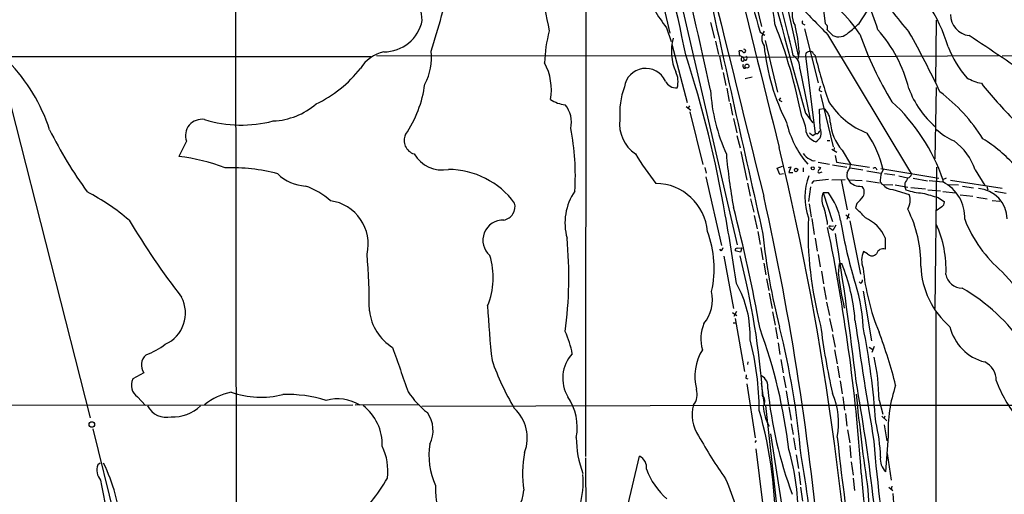
# Model space of a CAD drawing. Extents: x 4 to 44863, y -43954 to 931.
# Drawn here: x 257 to 482, y 208 to 317 of the extents above; entities that cross this region are included whole.
import ezdxf

# ---------------------------------------------------------------- set-up
doc = ezdxf.new("R2010")
doc.units = 0
doc.header["$MEASUREMENT"] = 0
doc.layers.add('MAIN', color=5, linetype='CONTINUOUS')

msp = doc.modelspace()

# ---------------------------------------------------------------- linework, layer by layer
at = {"layer": 'MAIN'}
for p, q in [((305.9007, 381.0846), (306.2393, 144.6953)), ((386.2493, 367.1146), (386.1647, 216.6619)), ((425.0267, 352.8906), (434.848, 308.4406)), ((403.7753, 338.9206), (420.878, 265.1759)), ((423.672, 326.7286), (426.466, 315.2139)), ((402.844, 324.7813), (405.4687, 313.6899)), ((440.6053, 319.4473), (441.0287, 315.8913)), ((448.818, 315.8913), (450.6807, 318.6853)), ((414.782, 316.0606), (415.7133, 312.5046)), ((435.9487, 315.8066), (436.372, 315.5526)), ((466.5133, 316.6533), (466.344, 302.3446)), ((404.7067, 314.8753), (405.8073, 311.7426)), ((426.1273, 313.8593), (427.228, 313.1819)), ((436.2873, 314.6213), (439.42, 302.2599)), ((441.5367, 314.4519), (442.8067, 313.0973)), ((415.9673, 311.8273), (416.6447, 308.7793)), ((427.3127, 311.9966), (430.1067, 300.1433)), ((441.6213, 313.3513), (460.8407, 281.3473)), ((405.892, 311.1499), (409.448, 297.7726)), ((421.4707, 308.4406), (421.386, 309.6259)), ((435.102, 309.4566), (434.7633, 307.6786)), ((436.626, 309.0333), (436.5413, 308.4406)), ((252.3067, 308.2713), (337.058, 308.2713)), ((338.2433, 308.5253), (421.4707, 308.4406)), ((416.814, 308.3559), (417.4913, 305.3079)), ((421.4707, 308.5253), (422.2327, 308.1866)), ((422.2327, 308.1866), (480.7373, 308.5253)), ((422.2327, 308.1866), (422.4867, 307.5093)), ((436.5413, 308.4406), (438.7427, 290.5759)), ((438.404, 308.9486), (438.7427, 308.5253)), ((499.618, 308.6946), (481.584, 308.3559)), ((417.6607, 304.6306), (418.338, 301.6673)), ((422.402, 305.6466), (422.8253, 305.6466)), ((435.2713, 305.4773), (437.642, 293.9626)), ((422.7407, 303.2759), (424.3493, 303.6146)), ((418.5073, 301.0746), (419.1, 298.0266)), ((439.674, 300.4819), (440.2667, 300.3126)), ((466.5133, 301.2439), (466.1747, 284.9033)), ((430.53, 298.2806), (430.8687, 298.8733)), ((430.53, 298.2806), (431.1227, 298.0266)), ((440.0127, 299.6353), (442.8913, 287.6126)), ((254.508, 297.0106), (272.7113, 225.5519)), ((409.194, 296.8413), (410.2947, 295.9946)), ((409.956, 297.0106), (409.6173, 296.4179)), ((410.0407, 295.6559), (413.004, 283.5486)), ((419.2693, 297.6033), (419.862, 294.8939)), ((439.7587, 296.2486), (440.7747, 296.4179)), ((439.928, 291.8459), (439.7587, 296.2486)), ((420.0313, 294.1319), (420.7933, 290.8299)), ((436.5413, 295.3173), (438.2347, 293.1159)), ((294.7247, 288.8826), (293.0313, 285.4113)), ((420.7933, 290.2373), (421.5553, 287.3586)), ((438.2347, 290.2373), (438.7427, 290.5759)), ((439.2507, 290.5759), (438.7427, 290.5759)), ((441.5367, 289.0519), (442.1293, 289.0519)), ((421.7247, 286.5119), (423.0793, 279.9926)), ((442.5527, 287.1046), (443.738, 286.4273)), ((443.1453, 287.4433), (443.0607, 286.6813)), ((444.9233, 286.8506), (446.8707, 283.6333)), ((443.3147, 285.6653), (443.6533, 284.1413)), ((413.512, 282.8713), (413.766, 281.6013)), ((430.022, 282.7019), (431.292, 283.2099)), ((430.6993, 281.2626), (430.022, 282.7019)), ((432.6467, 282.8713), (433.1547, 283.0406)), ((433.1547, 283.0406), (432.7313, 281.7706)), ((436.0333, 282.7866), (436.0333, 281.8553)), ((439.42, 284.1413), (442.0447, 283.6333)), ((439.42, 283.0406), (440.0127, 282.8713)), ((442.722, 283.4639), (446.024, 282.9559)), ((443.6533, 284.1413), (451.1887, 282.9559)), ((446.786, 283.0406), (446.8707, 283.6333)), ((446.786, 282.7866), (449.6647, 282.3633)), ((450.596, 282.1093), (453.8133, 281.6013)), ((452.628, 282.7866), (452.882, 282.3633)), ((453.8133, 282.6173), (467.106, 280.4159)), ((466.2593, 250.6133), (466.598, 282.9559)), ((475.4033, 282.3633), (477.6047, 278.7226)), ((413.6813, 280.7546), (417.322, 265.0066)), ((431.546, 281.4319), (430.6993, 281.2626)), ((432.7313, 281.7706), (433.6627, 281.7706)), ((438.404, 279.7386), (437.896, 279.2306)), ((441.7907, 280.1619), (438.404, 279.7386)), ((439.928, 281.7706), (440.3513, 281.8553)), ((442.5527, 280.0773), (445.6007, 280.1619)), ((444.754, 280.0773), (446.1087, 273.2193)), ((446.3627, 280.0773), (449.4953, 279.9079)), ((450.5113, 279.8233), (453.4747, 279.3999)), ((454.66, 281.5166), (457.0307, 281.1779)), ((457.962, 281.0086), (459.9093, 280.5006)), ((461.1793, 280.4159), (464.4813, 279.8233)), ((464.9047, 279.9079), (468.0373, 279.5693)), ((468.0373, 280.1619), (468.884, 280.5006)), ((468.0373, 280.1619), (468.0373, 279.5693)), ((469.7307, 279.9926), (481.584, 278.1299)), ((423.2487, 279.3153), (423.8413, 276.3519)), ((437.7267, 278.4686), (437.2187, 275.0819)), ((448.9873, 278.6379), (449.4953, 278.5533)), ((454.2367, 278.9766), (456.5227, 278.8919)), ((456.5227, 277.8759), (460.3327, 276.6906)), ((457.1153, 278.8919), (459.994, 278.3839)), ((459.3167, 279.3153), (459.3167, 278.4686)), ((459.3167, 278.4686), (459.5707, 277.7913)), ((460.6713, 278.2993), (464.058, 277.9606)), ((464.566, 277.7913), (467.4447, 277.5373)), ((468.9687, 278.9766), (471.5933, 278.8919)), ((472.5247, 278.6379), (475.0647, 278.2146)), ((478.1127, 278.5533), (478.282, 277.7913)), ((479.8907, 277.4526), (482.5153, 277.0293)), ((423.926, 275.6746), (424.688, 272.6266)), ((440.6053, 277.1139), (442.722, 270.5099)), ((441.7907, 277.1139), (440.6053, 277.1139)), ((466.9367, 276.0133), (468.376, 274.9973)), ((468.0373, 277.3679), (471.0007, 277.1139)), ((472.0167, 276.6059), (474.8953, 276.3519)), ((475.8267, 276.0979), (478.1973, 275.6746)), ((479.298, 275.3359), (481.076, 275.1666)), ((437.388, 274.5739), (437.8113, 271.5259)), ((448.31, 274.6586), (447.9713, 273.6426)), ((467.7833, 273.8966), (466.5133, 272.9653)), ((424.7727, 271.8646), (425.45, 268.8166)), ((437.9807, 271.1873), (438.5733, 267.5466)), ((445.77, 272.0339), (446.6167, 271.2719)), ((446.4473, 272.2879), (446.024, 270.9333)), ((446.7013, 270.6793), (449.1567, 258.4873)), ((442.8067, 268.4779), (441.96, 269.0706)), ((442.2987, 269.4093), (442.976, 269.4939)), ((443.484, 269.6633), (442.8067, 268.4779)), ((425.6193, 268.2239), (426.1273, 265.2606)), ((438.7427, 266.6999), (439.2507, 263.7366)), ((454.8293, 266.7846), (454.8293, 264.1599)), ((417.2373, 263.8213), (416.8987, 264.1599)), ((420.878, 264.4139), (421.9787, 264.4986)), ((421.9787, 264.4986), (421.64, 263.4826)), ((426.2967, 264.5833), (426.8047, 261.7046)), ((417.83, 262.5513), (420.0313, 250.6133)), ((421.64, 263.4826), (420.4547, 263.8213)), ((439.42, 262.9746), (439.928, 260.0959)), ((450.7653, 263.1439), (449.834, 263.6519)), ((426.974, 260.9426), (427.482, 258.3179)), ((444.0767, 258.4873), (444.3307, 260.8579)), ((444.3307, 260.8579), (444.8387, 260.8579)), ((427.6513, 257.3866), (428.1593, 254.6773)), ((440.182, 259.1646), (440.69, 256.2013)), ((440.7747, 255.5239), (441.2827, 252.6453)), ((449.1567, 256.3706), (448.818, 256.7093)), ((428.244, 254.0846), (428.9213, 250.6133)), ((449.7493, 254.5926), (451.6967, 243.1626)), ((441.3673, 252.0526), (442.0447, 249.0046)), ((419.862, 249.6819), (420.7933, 249.0046)), ((420.7087, 249.9359), (420.116, 248.7506)), ((420.4547, 248.3273), (422.5713, 236.1353)), ((429.006, 249.8513), (429.5987, 246.8033)), ((442.0447, 248.3273), (442.722, 245.2793)), ((466.4287, 249.9359), (466.4287, 165.1846)), ((419.9467, 247.3113), (420.624, 247.3113)), ((429.6833, 246.2106), (430.1067, 243.6706)), ((442.722, 244.6019), (443.3147, 241.7233)), ((430.276, 242.7393), (430.6993, 240.0299)), ((451.104, 241.7233), (451.9507, 241.2153)), ((452.2893, 241.8926), (451.7813, 240.5379)), ((443.23, 241.1306), (443.8227, 237.9133)), ((423.3333, 238.3366), (423.2487, 237.7439)), ((430.8687, 238.9293), (431.4613, 235.8813)), ((443.9073, 237.4053), (444.3307, 234.6959)), ((284.988, 235.8813), (282.448, 234.4419)), ((422.91, 234.6113), (423.3333, 234.4419)), ((431.546, 235.1193), (432.054, 232.4099)), ((423.0793, 233.3413), (425.0267, 220.9799)), ((426.3813, 233.5106), (427.0587, 228.4306)), ((444.5, 234.0186), (444.9233, 231.0553)), ((283.5487, 230.3779), (285.3267, 228.3459)), ((432.1387, 231.7326), (432.6467, 228.4306)), ((445.0927, 230.3779), (445.516, 227.3299)), ((332.8247, 228.4306), (150.9607, 228.2613)), ((348.0647, 228.5153), (333.4173, 228.4306)), ((348.6573, 228.1766), (427.0587, 228.4306)), ((427.0587, 228.4306), (500.888, 228.4306)), ((431.292, 193.4633), (427.482, 228.3459)), ((432.7313, 228.0919), (433.2393, 225.0439)), ((453.39, 229.6159), (454.2367, 226.3986)), ((445.6853, 226.5679), (446.024, 223.6046)), ((454.0673, 225.8906), (455.168, 224.8746)), ((454.7447, 225.8906), (454.4907, 225.2979)), ((433.2393, 224.1973), (433.7473, 221.7419)), ((454.5753, 223.9433), (455.168, 220.3026)), ((273.304, 223.0119), (288.4593, 161.7979)), ((428.498, 221.9113), (433.1547, 192.8706)), ((446.1933, 222.7579), (446.7013, 219.7946)), ((455.5067, 221.3186), (454.914, 213.1906)), ((425.2807, 220.3873), (424.942, 219.8793)), ((433.832, 220.9799), (434.2553, 218.1859)), ((446.7013, 219.2019), (446.9553, 216.4079)), ((395.6473, 204.4699), (398.526, 216.7466)), ((425.196, 218.4399), (426.72, 206.0786)), ((434.4247, 217.0853), (434.9327, 213.9526)), ((455.2527, 217.3393), (456.184, 211.2433)), ((274.9973, 215.1379), (274.4047, 214.7993)), ((386.1647, 216.4079), (386.2493, 193.8866)), ((447.04, 215.4766), (447.4633, 212.4286)), ((435.0173, 213.1906), (435.4407, 210.2273)), ((447.4633, 211.7513), (447.802, 208.8726)), ((456.3533, 209.8886), (456.184, 209.1266)), ((435.4407, 209.6346), (435.864, 206.4173)), ((450.85, 209.0419), (452.0353, 186.6053)), ((455.676, 209.6346), (456.5227, 208.8726)), ((456.5227, 208.1953), (457.5387, 194.9873))]:
    msp.add_line(p, q, dxfattribs=at)
for centre, radius in [((423.1379, 306.0977), 0.4575), ((434.3929, 282.3104), 0.3951), ((438.2223, 282.6952), 0.3457), ((273.0633, 224.0148), 0.6417)]:
    msp.add_circle(centre, radius, dxfattribs=at)
for centre, radius, start, end in [((57739.2061, 14488.0145), 59047.9746, 193.697491089, 193.926674197), ((19063.4127, 4952.1961), 19207.9212, 193.49944801, 194.05514658), ((-207.8443, 154.8541), 659.7383, 13.4694881, 17.8075617), ((-12.0839, 223.8886), 429.6461, 11.384124, 15.928454), ((724.9832, 398.341), 310.5672, 191.237292, 195.784734), ((458.2346, 332.878), 82.5097, 178.567069, 193.08515), ((-737.3176, 52.7539), 1178.4501, 12.13917, 13.8078215), ((2236.507, 801.1715), 1869.6965, 194.4397284, 195.6972464), ((432.8494, 299.5415), 38.0048, 16.849147, 49.653538), ((227.1793, 351.0726), 130.386, 341.426202, 348.822457), ((14898.2739, 3535.0751), 14835.7544, 192.49401438, 192.72319805), ((461.3019, 356.7786), 70.4195, 208.425985, 216.516387), ((409.355, 314.8382), 20.1823, 2.750266, 24.390715), ((422.1159, 295.5715), 32.2678, 33.616394, 59.683299), ((550.1571, 389.8743), 117.7268, 213.914179, 220.271445), ((311.0002, 313.0142), 37.9088, 5.380062, 14.351423), ((438.3145, 317.9043), 4.8504, 143.316741, 211.315444), ((2173.8969, 2010.1595), 2424.8581, 224.1782233, 224.4074045), ((417.2522, 303.7932), 37.4333, 16.543197, 27.316047), ((340.0035, 318.2752), 8.9036, 269.570127, 348.949416), ((315.8074, 271.2119), 122.1388, 11.018267, 21.414662), ((436.1814, 316.1452), 0.4109, 124.490571, 235.501532), ((568.2826, 442.6372), 179.6053, 224.885409, 225.114592), ((433.2437, 331.4745), 22.0317, 306.545496, 314.983634), ((474.6388, 317.97), 4.9083, 180.545146, 263.094918), ((409.0211, 305.7778), 32.2716, 164.875729, 178.128194), ((429.6197, 312.4199), 3.0702, 146.526283, 213.472161), ((402.8534, 307.4257), 32.3125, 3.603522, 14.256907), ((440.3081, 314.9176), 1.3139, 339.240821, 20.759179), ((444.1017, 315.9716), 3.1526, 245.746317, 315.822494), ((428.0055, 292.5657), 33.3249, 14.642689, 41.052668), ((262.9726, 202.7988), 226.4214, 25.486596, 29.349096), ((417.1658, 309.4705), 11.3482, 164.492564, 204.303599), ((525.2827, 340.2095), 80.8567, 199.337005, 211.516681), ((125.9063, -216.5449), 633.817, 55.0456851, 56.6824332), ((341.881, 301.0111), 8.5839, 103.091424, 147.984075), ((338.9532, 307.894), 11.935, 330.43929, 7.933421), ((421.5695, 308.7935), 0.8524, 28.681808, 102.43184), ((422.4636, 309.572), 0.3973, 248.394075, 98.917161), ((477.0474, 315.9334), 50.2591, 185.946459, 206.892107), ((437.7936, 307.829), 1.6774, 103.993164, 134.113543), ((437.635, 308.6806), 0.8144, 19.213678, 107.656219), ((489.3294, 317.8981), 21.4048, 200.056745, 222.470638), ((225.4433, 279.2313), 39.8906, 17.923189, 44.458964), ((365.6326, 300.7321), 12.6955, 349.643969, 28.716065), ((167.0997, 229.4407), 254.6563, 9.628408, 18.132714), ((422.2515, 307.7256), 0.4614, 92.33528, 196.58506), ((422.148, 307.5516), 0.3413, 172.88123, 352.88123), ((422.7308, 307.8723), 0.4374, 236.08107, 65.814064), ((431.878, 305.6857), 3.3996, 356.485586, 56.643212), ((568.5843, 341.202), 133.8903, 194.126041, 198.850572), ((311.737, 323.7301), 29.2049, 295.788731, 321.530706), ((399.9488, 300.6527), 4.9405, 24.268409, 172.136902), ((402.2847, 302.5416), 5.0694, 344.176475, 26.453851), ((423.1638, 306.2392), 0.9651, 164.735509, 217.879149), ((406.8861, 303.8391), 2.694, 205.406469, 275.878202), ((478.5767, 311.6112), 9.5939, 238.33741, 259.587146), ((322.7093, 305.4768), 26.8507, 325.857061, 352.572778), ((411.8002, 295.2505), 17.8145, 160.050664, 184.419007), ((457.6022, 303.4338), 42.9161, 183.830753, 204.086183), ((441.4928, 300.44), 1.8193, 144.444749, 178.680301), ((479.3492, 307.7011), 20.2459, 199.358908, 230.031845), ((442.8549, 267.9836), 40.4993, 32.050612, 52.765806), ((554.6983, 363.8797), 99.3425, 218.398559, 224.939153), ((382.2347, 304.7718), 7.5423, 236.949604, 264.470972), ((457.361, 307.9042), 18.4134, 212.754091, 248.72805), ((426.6943, 265.7227), 43.7919, 19.251949, 47.369252), ((313.8748, 309.753), 16.2309, 272.636111, 310.624536), ((376.6738, 293.2734), 6.2689, 346.837614, 39.543676), ((438.2625, 293.3667), 3.9523, 358.819887, 50.533728), ((298.2762, 290.1535), 3.772, 80.891784, 199.689688), ((307.3391, 321.2311), 28.6333, 252.802733, 284.733663), ((402.0834, 292.771), 8.1205, 172.165655, 236.443198), ((428.4786, 290.5704), 8.2433, 2.982466, 28.908512), ((453.3999, 294.2074), 11.2238, 184.712473, 220.954554), ((348.6715, 333.5468), 95.0731, 206.243116, 216.284293), ((328.1266, 281.083), 55.7011, 356.263018, 11.141104), ((454.115, 298.2425), 22.4648, 192.969689, 220.565387), ((439.7045, 291.7916), 3.0969, 194.823324, 255.172626), ((437.9214, 290.8214), 2.253, 296.083958, 27.047272), ((438.0217, 292.1431), 1.9916, 308.103582, 336.153182), ((477.9083, 304.7238), 17.3785, 228.657015, 245.048934), ((347.7527, 289.0222), 3.1421, 153.858188, 253.861239), ((439.0387, 292.0573), 1.9897, 218.08865, 246.16616), ((429.4928, 276.561), 25.4975, 13.153681, 33.800443), ((462.8116, 278.2271), 13.2536, 18.184639, 54.131195), ((457.3572, 258.338), 36.9124, 42.361699, 57.516427), ((-212.6372, 132.2176), 661.6336, 1.6159753, 13.5686199), ((288.0564, 242.7016), 42.9985, 68.787138, 83.356029), ((353.3616, 289.862), 7.5436, 210.760031, 280.631273), ((456.7511, 321.6862), 69.0848, 211.097783, 217.918758), ((550.2243, 297.27), 132.2895, 184.922145, 190.213931), ((439.0853, 288.2016), 3.7121, 214.69613, 245.692728), ((438.4464, 285.6868), 1.2427, 224.318599, 283.793594), ((305.2923, 243.6492), 39.1733, 74.687553, 92.454445), ((354.6118, 263.4114), 19.037, 36.530942, 89.574123), ((439.6994, 281.9653), 0.3003, 130.421237, 319.578763), ((609.1086, 155.5327), 211.6803, 143.018223, 143.247406), ((107.7824, 451.6832), 378.6341, 333.322049, 333.551239), ((452.4586, 282.0248), 0.7804, 77.463229, 130.603684), ((458.3287, 279.9363), 4.685, 148.799662, 179.311461), ((322.6176, 288.6833), 10.0652, 226.091297, 266.409675), ((450.4273, 276.0672), 14.0234, 159.367826, 199.627825), ((447.535, 281.0868), 1.5471, 157.21575, 220.732652), ((448.3518, 281.0504), 2.2144, 206.068631, 243.931369), ((454.6738, 279.9125), 1.0329, 175.552369, 244.965681), ((755.972, 110.5877), 341.282, 150.141042, 150.370231), ((459.7821, 281.5592), 1.0796, 281.3193, 348.6807), ((316.8272, 263.2783), 16.2032, 47.640086, 71.430084), ((394.2011, 270.1944), 12.7577, 145.324616, 195.897216), ((402.1347, 267.2191), 12.0121, 4.798341, 89.443826), ((448.7239, 280.9047), 2.282, 233.88033, 276.627991), ((448.1528, 277.247), 1.8732, 328.464438, 44.217012), ((456.5464, 280.8493), 2.9735, 219.035068, 269.543324), ((463.9297, 289.6804), 12.663, 249.865127, 267.515184), ((463.8809, 271.4065), 9.1601, 357.568591, 63.01535), ((475.6556, 270.9482), 7.1154, 1.243387, 85.892181), ((246.7458, 229.3542), 54.1913, 49.969576, 62.183116), ((326.3939, 265.3453), 9.9977, 346.782188, 82.234937), ((-194.5266, 136.9418), 636.9444, 4.8922599, 12.642863), ((443.8657, 275.5899), 3.599, 154.947329, 205.052671), ((429.2955, 267.8263), 15.5689, 10.87602, 36.62318), ((441.7899, 281.9403), 9.7742, 311.841553, 324.520926), ((455.9625, 275.4174), 4.5519, 332.334379, 16.242784), ((719.1623, 1165.5337), 924.5887, 253.9400109, 254.1691905), ((366.9178, 273.9075), 3.1055, 279.929744, 15.612896), ((84.3386, 185.7525), 347.0505, 9.989843, 14.698733), ((424.0264, 267.8484), 17.7064, 6.434137, 20.557295), ((433.711, 257.0963), 21.8434, 40.756152, 49.243848), ((435.6142, 260.907), 27.3506, 358.655604, 26.95291), ((467.1624, 274.9409), 1.2149, 300.734064, 2.66081), ((446.305, 369.8212), 192.1533, 211.002207, 217.384475), ((367.274, 266.2188), 4.6333, 87.782193, 229.027428), ((68.831, 207.6103), 355.2284, 7.875802, 10.448883), ((517.4843, 267.9815), 80.3365, 177.59218, 195.347514), ((550.6764, 288.0195), 107.4858, 189.238146, 196.37027), ((446.583, 263.1103), 9.0278, 24.016296, 65.983704), ((501.8001, 282.4269), 30.9472, 201.633017, 229.213335), ((31.8211, 184.3983), 418.4734, 3.898767, 11.685448), ((442.1294, 269.2399), 0.2395, 45.016916, 224.983084), ((443.776, 259.6026), 24.9675, 357.245167, 24.401261), ((287.1649, 257.8581), 95.178, 352.405524, 5.330322), ((391.8262, 259.8216), 23.8103, 347.104818, 20.663886), ((567.1893, 281.6918), 141.087, 185.719499, 194.529844), ((-241.8915, 154.791), 694.5464, 6.535987, 9.3642262), ((416.6868, 264.6258), 0.9748, 304.382898, 357.501256), ((420.8968, 263.953), 0.4613, 92.335786, 196.588605), ((454.3355, 262.6076), 1.6289, 72.353685, 160.778673), ((171.1934, 250.1041), 165.4413, 359.971082, 4.491254), ((348.2746, 257.6562), 16.7456, 337.344183, 17.603736), ((244.7097, 217.3014), 182.5639, 4.10744, 14.378195), ((454.3526, 261.6455), 4.944, 156.057279, 201.395538), ((451.7813, 263.9059), 1.27, 216.869898, 323.130102), ((406.7952, 245.0709), 41.189, 3.943942, 22.537098), ((500.1756, 264.5996), 50.6502, 185.389877, 202.526932), ((482.3321, 261.0446), 19.3905, 182.303329, 229.137659), ((523.2975, 268.2515), 79.8203, 187.026439, 192.703987), ((409.3248, 244.4228), 40.4718, 2.771737, 19.189002), ((448.9692, 256.9733), 0.6312, 287.280921, 14.617437), ((472.4047, 259.0093), 3.7395, 189.336883, 270.540857), ((446.5443, 225.38), 48.5569, 22.23638, 43.811443), ((400.3989, 244.5262), 23.4687, 357.290039, 30.07153), ((450.1614, 217.0145), 44.2698, 34.457184, 59.784982), ((286.7246, 249.5219), 7.7967, 294.02345, 27.75943), ((406.6925, 252.6243), 8.5535, 320.137052, 12.721637), ((571.222, 261.7233), 207.7604, 182.90171, 186.369245), ((348.184, 251.4819), 11.6414, 187.211153, 237.730685), ((422.212, 243.6222), 9.6209, 158.540861, 195.009368), ((310.7336, 203.8009), 122.8528, 6.764043, 20.068292), ((246.8537, 200.4806), 189.3861, 4.978504, 13.999394), ((598.989, 266.3413), 160.1828, 187.03652, 192.694805), ((1828.7535, 449.0887), 1395.4456, 188.2893601, 189.439885), ((285.285, 213.5516), 167.7087, 3.78435, 11.288305), ((480.3198, 248.9823), 10.9865, 193.702067, 255.692192), ((363.8004, 236.8771), 19.5999, 9.758795, 25.384191), ((350.9944, 206.5047), 109.4613, 14.009076, 20.698936), ((278.8999, 256.9481), 18.2374, 291.203364, 307.091511), ((2883.7579, 1125.5624), 2691.099, 199.175453, 199.4046348), ((362.1811, 227.1216), 63.777, 0.111129, 14.80319), ((287.3916, 237.6446), 2.981, 129.4859, 216.264067), ((389.2076, 234.606), 8.2695, 137.438606, 210.749636), ((423.0002, 234.9923), 11.8027, 148.662599, 194.328825), ((404.3352, 229.0906), 49.0576, 0.613525, 12.175635), ((423.1419, 259.1947), 61.898, 199.360059, 210.527721), ((475.8318, 234.3072), 4.4022, 357.345253, 66.250934), ((425.2371, 234.7383), 2.3306, 164.189006, 183.123782), ((425.1396, 232.6781), 2.8145, 349.30769, 63.820963), ((285.2341, 233.0154), 3.1301, 152.88728, 237.420844), ((9.5759, 155.3908), 445.5276, 3.395604, 10.142821), ((487.291, 222.677), 31.8133, 161.060558, 182.447222), ((509.6262, 245.1514), 31.4044, 200.597493, 219.012555), ((307.6787, 217.7621), 13.8984, 101.241373, 129.312785), ((311.7604, 251.3104), 21.0425, 251.171723, 283.920477), ((317.7336, 200.6493), 30.2503, 72.70116, 91.725556), ((363.6597, 243.9034), 21.983, 214.416143, 231.341169), ((371.9736, 223.4002), 12.2982, 349.052252, 34.567333), ((408.0119, 230.9056), 3.7392, 320.263489, 18.165047), ((425.1877, 229.3366), 2.0593, 325.717303, 45.336417), ((526.4934, 242.2748), 99.106, 185.860212, 200.217105), ((427.4551, 224.402), 16.6876, 348.760163, 23.813806), ((950.9957, 281.9668), 505.4342, 185.790758, 188.295685), ((290.1075, 230.4839), 4.8163, 207.482284, 283.762719), ((291.8099, 234.6277), 8.8393, 266.389783, 313.926045), ((329.3408, 219.905), 9.9744, 58.731639, 105.181664), ((328.3583, 219.4165), 11.2463, 358.043782, 52.559697), ((418.9946, 226.2118), 8.4282, 164.138739, 214.786905), ((436.5067, 228.5396), 9.6242, 182.161551, 210.848284), ((344.2121, 222.6439), 7.0299, 333.80418, 35.61139), ((363.5489, 220.9325), 9.2682, 338.882332, 47.386108), ((334.82, 201.1315), 94.8054, 358.640323, 15.988613), ((419.1239, 215.9387), 34.6107, 1.057221, 14.527487), ((407.3988, 221.0649), 23.3508, 180.000736, 200.814626), ((503.7485, 272.2394), 104.8273, 209.009262, 215.355102), ((918.4848, 270.5736), 477.2283, 185.944514, 189.123527), ((327.757, 213.3679), 13.1262, 352.925606, 25.566317), ((366.4132, 216.8427), 16.1206, 170.365774, 204.890124), ((707.2322, 239.1211), 255.7271, 184.239137, 191.076281), ((397.7034, 212.7733), 25.9601, 169.299824, 188.452812), ((397.1596, 214.0865), 2.9905, 354.180932, 62.812026), ((385.3738, 204.0959), 49.4333, 357.586953, 16.663108), ((214.8374, 177.0658), 224.257, 4.496874, 10.235726), ((457.5902, 216.028), 3.9004, 171.903968, 226.674668), ((277.957, 213.6334), 3.7387, 161.829652, 219.738073), ((241.2667, 198.0809), 38.4796, 3.969399, 26.312942), ((363.5417, 211.1016), 22.0811, 325.604282, 3.885567), ((415.0399, 219.043), 15.806, 199.436757, 229.578939), ((10441.6968, 1060.6942), 10028.2756, 184.84987115, 185.0790543), ((450.6802, 242.3622), 178.3343, 190.049422, 196.168963), ((303.4843, 233.2593), 43.0559, 312.649743, 330.030641), ((404.9764, 211.0207), 53.1951, 181.037076, 192.162484), ((3722.7939, 1474.978), 3537.8183, 200.9229177, 201.1521005), ((362.8676, 209.6505), 9.1839, 301.801437, 355.671202)]:
    msp.add_arc(centre, radius, start, end, dxfattribs=at)

doc.saveas('drawing.dxf')
